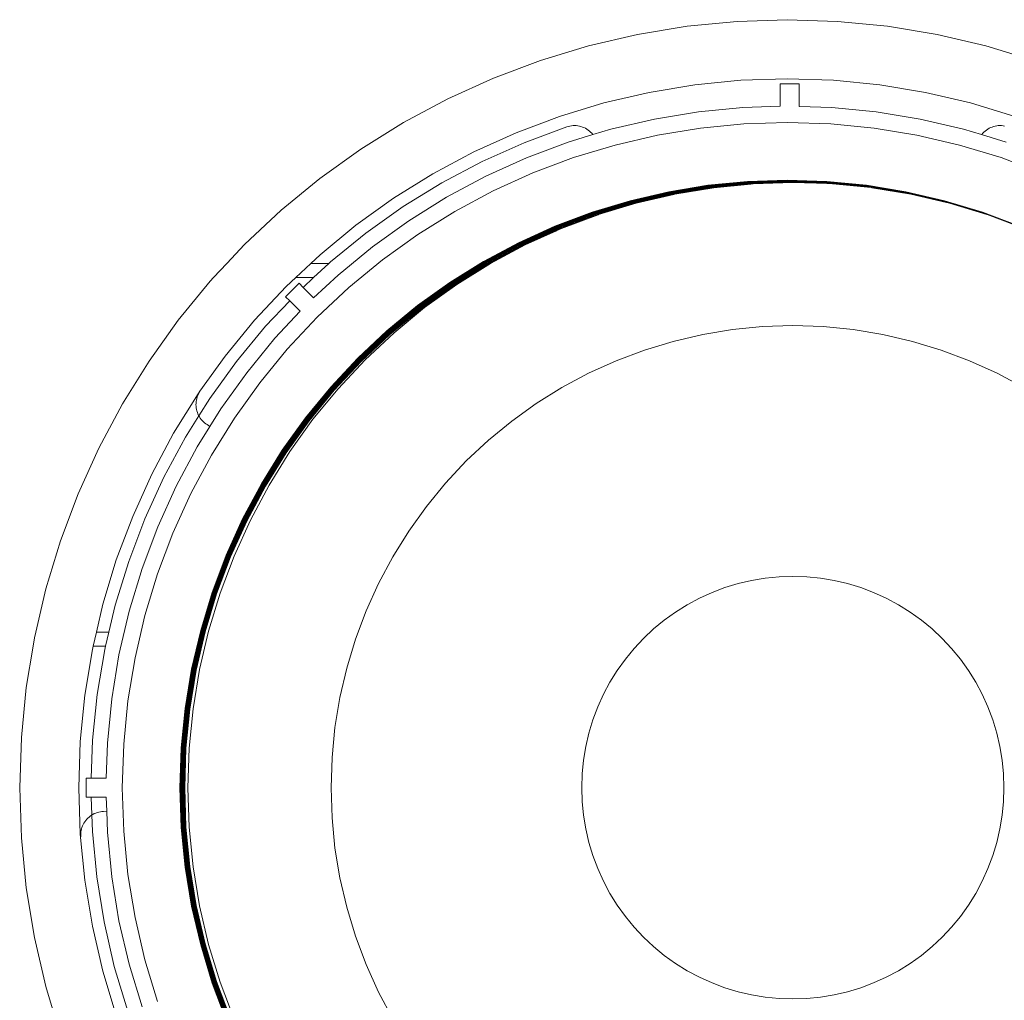
# Model space of a CAD drawing. Units: inches. Extents: x 8055 to 8279, y 4483 to 4780.
# Drawn here: x 8127 to 8169, y 4611 to 4653 of the extents above; entities that cross this region are included whole.
import ezdxf

# ---------------------------------------------------------------- set-up
doc = ezdxf.new("R2010")
doc.units = ezdxf.units.IN
doc.header["$MEASUREMENT"] = 0
doc.layers.add('MACROLUX ARC', color=4, linetype='Continuous', lineweight=9)

msp = doc.modelspace()

# ---------------------------------------------------------------- linework, layer by layer
at = {"layer": 'MACROLUX ARC'}
for p, q in [((8155.436, 4652.587), (8157.553, 4652.795)), ((8157.553, 4652.795), (8159.678, 4652.865)), ((8159.678, 4652.865), (8161.804, 4652.795)), ((8161.804, 4652.795), (8163.92, 4652.587)), ((8151.267, 4651.757), (8153.338, 4652.24)), ((8153.338, 4652.24), (8155.436, 4652.587)), ((8163.92, 4652.587), (8166.019, 4652.24)), ((8166.019, 4652.24), (8168.09, 4651.757)), ((8149.231, 4651.14), (8151.267, 4651.757)), ((8168.09, 4651.757), (8170.125, 4651.14)), ((8147.241, 4650.391), (8149.231, 4651.14)), ((8145.304, 4649.513), (8147.241, 4650.391)), ((8155.762, 4650.108), (8157.716, 4650.301)), ((8157.716, 4650.301), (8159.678, 4650.365)), ((8160.183, 4650.15), (8159.383, 4650.15)), ((8159.383, 4649.205), (8159.383, 4650.15)), ((8159.678, 4650.365), (8161.64, 4650.301)), ((8160.183, 4649.198), (8160.183, 4650.15)), ((8161.64, 4650.301), (8163.594, 4650.108)), ((8151.914, 4649.343), (8153.825, 4649.788)), ((8153.825, 4649.788), (8155.762, 4650.108)), ((8163.594, 4650.108), (8165.531, 4649.788)), ((8165.531, 4649.788), (8167.443, 4649.343)), ((8143.428, 4648.511), (8145.304, 4649.513)), ((8150.035, 4648.773), (8151.914, 4649.343)), ((8167.443, 4649.343), (8169.321, 4648.773)), ((8155.913, 4648.968), (8154.05, 4648.66)), ((8157.791, 4649.153), (8155.913, 4648.968)), ((8159.383, 4649.205), (8157.791, 4649.153)), ((8161.565, 4649.153), (8160.183, 4649.198)), ((8163.444, 4648.968), (8161.565, 4649.153)), ((8165.307, 4648.66), (8163.444, 4648.968)), ((8141.622, 4647.388), (8143.428, 4648.511)), ((8148.198, 4648.081), (8150.035, 4648.773)), ((8154.05, 4648.66), (8152.211, 4648.232)), ((8156.003, 4648.28), (8157.837, 4648.461)), ((8157.837, 4648.461), (8159.678, 4648.521)), ((8159.678, 4648.521), (8161.52, 4648.461)), ((8161.52, 4648.461), (8163.353, 4648.28)), ((8167.145, 4648.232), (8165.307, 4648.66)), ((8146.41, 4647.271), (8148.198, 4648.081)), ((8148.532, 4647.659), (8150.344, 4648.33)), ((8150.344, 4648.33), (8150.408, 4648.35)), ((8150.408, 4648.35), (8150.474, 4648.366)), ((8150.474, 4648.366), (8150.541, 4648.377)), ((8150.541, 4648.377), (8150.608, 4648.383)), ((8150.608, 4648.383), (8150.676, 4648.384)), ((8150.676, 4648.384), (8150.744, 4648.381)), ((8150.744, 4648.381), (8150.811, 4648.374)), ((8150.811, 4648.374), (8150.877, 4648.362)), ((8150.877, 4648.362), (8150.943, 4648.345)), ((8150.943, 4648.345), (8151.007, 4648.324)), ((8151.007, 4648.324), (8151.07, 4648.298)), ((8151.07, 4648.298), (8151.131, 4648.269)), ((8151.131, 4648.269), (8151.189, 4648.235)), ((8151.189, 4648.235), (8151.245, 4648.197)), ((8151.245, 4648.197), (8151.299, 4648.155)), ((8151.299, 4648.155), (8151.35, 4648.11)), ((8151.35, 4648.11), (8151.397, 4648.062)), ((8151.397, 4648.062), (8151.441, 4648.01)), ((8152.211, 4648.232), (8151.449, 4648)), ((8154.185, 4647.98), (8156.003, 4648.28)), ((8163.353, 4648.28), (8165.171, 4647.98)), ((8167.907, 4648.001), (8167.145, 4648.232)), ((8167.915, 4648.01), (8167.959, 4648.062)), ((8167.959, 4648.062), (8168.006, 4648.11)), ((8168.006, 4648.11), (8168.057, 4648.155)), ((8168.057, 4648.155), (8168.111, 4648.197)), ((8168.111, 4648.197), (8168.167, 4648.235)), ((8168.167, 4648.235), (8168.225, 4648.269)), ((8168.225, 4648.269), (8168.286, 4648.298)), ((8168.286, 4648.298), (8168.349, 4648.324)), ((8168.349, 4648.324), (8168.413, 4648.345)), ((8168.413, 4648.345), (8168.479, 4648.362)), ((8168.479, 4648.362), (8168.545, 4648.374)), ((8168.545, 4648.374), (8168.612, 4648.382)), ((8168.612, 4648.382), (8168.68, 4648.385)), ((8168.68, 4648.385), (8168.748, 4648.383)), ((8168.748, 4648.383), (8168.815, 4648.377)), ((8168.815, 4648.377), (8168.882, 4648.366)), ((8146.767, 4646.87), (8148.532, 4647.659)), ((8150.405, 4647.684), (8148.638, 4647.019)), ((8151.449, 4648), (8150.405, 4647.684)), ((8151.441, 4648.01), (8151.449, 4648)), ((8152.391, 4647.561), (8154.185, 4647.98)), ((8165.171, 4647.98), (8166.966, 4647.561)), ((8167.907, 4648.001), (8167.915, 4648.01)), ((8168.952, 4647.684), (8167.907, 4648.001)), ((8139.893, 4646.149), (8141.622, 4647.388)), ((8144.678, 4646.346), (8146.41, 4647.271)), ((8150.628, 4647.027), (8152.391, 4647.561)), ((8166.966, 4647.561), (8168.729, 4647.027)), ((8145.058, 4645.967), (8146.767, 4646.87)), ((8148.638, 4647.019), (8146.918, 4646.24)), ((8148.903, 4646.378), (8150.628, 4647.027)), ((8168.729, 4647.027), (8170.453, 4646.378)), ((8147.225, 4645.617), (8148.903, 4646.378)), ((8138.249, 4644.8), (8139.893, 4646.149)), ((8143.011, 4645.309), (8144.678, 4646.346)), ((8143.412, 4644.954), (8145.058, 4645.967)), ((8146.918, 4646.24), (8145.253, 4645.35)), ((8156.322, 4645.858), (8157.996, 4646.023)), ((8156.325, 4645.838), (8157.998, 4646.003)), ((8156.327, 4645.816), (8157.999, 4645.981)), ((8156.33, 4645.793), (8158.001, 4645.958)), ((8157.996, 4646.023), (8159.678, 4646.078)), ((8157.998, 4646.003), (8159.678, 4646.058)), ((8157.999, 4645.981), (8159.678, 4646.036)), ((8158.001, 4645.958), (8159.678, 4646.013)), ((8158.002, 4645.933), (8159.678, 4645.988)), ((8158.24, 4645.921), (8159.915, 4645.976)), ((8159.678, 4646.078), (8161.36, 4646.023)), ((8159.678, 4646.058), (8161.359, 4646.003)), ((8159.678, 4646.036), (8161.357, 4645.981)), ((8159.678, 4646.013), (8161.356, 4645.958)), ((8159.678, 4645.988), (8161.354, 4645.933)), ((8159.915, 4645.976), (8161.412, 4645.927)), ((8161.356, 4645.958), (8163.026, 4645.793)), ((8161.357, 4645.981), (8163.029, 4645.816)), ((8161.359, 4646.003), (8163.032, 4645.838)), ((8161.36, 4646.023), (8163.034, 4645.858)), ((8145.6, 4644.749), (8147.225, 4645.617)), ((8153.023, 4645.202), (8154.662, 4645.584)), ((8153.028, 4645.183), (8154.666, 4645.564)), ((8153.034, 4645.161), (8154.67, 4645.543)), ((8154.662, 4645.584), (8156.322, 4645.858)), ((8154.666, 4645.564), (8156.325, 4645.838)), ((8154.67, 4645.543), (8156.327, 4645.816)), ((8154.675, 4645.52), (8156.33, 4645.793)), ((8154.679, 4645.495), (8156.334, 4645.768)), ((8154.685, 4645.47), (8156.337, 4645.743)), ((8154.918, 4645.484), (8156.572, 4645.757)), ((8156.334, 4645.768), (8158.002, 4645.933)), ((8156.337, 4645.743), (8158.004, 4645.907)), ((8156.572, 4645.757), (8158.137, 4645.911)), ((8158.004, 4645.907), (8158.137, 4645.911)), ((8158.137, 4645.911), (8158.24, 4645.921)), ((8161.354, 4645.933), (8161.412, 4645.927)), ((8161.412, 4645.927), (8161.59, 4645.921)), ((8161.59, 4645.921), (8163.226, 4645.76)), ((8163.026, 4645.793), (8163.226, 4645.76)), ((8163.029, 4645.816), (8164.686, 4645.543)), ((8163.032, 4645.838), (8164.691, 4645.564)), ((8163.034, 4645.858), (8164.695, 4645.584)), ((8163.226, 4645.76), (8163.258, 4645.757)), ((8163.258, 4645.757), (8164.911, 4645.484)), ((8164.686, 4645.543), (8166.322, 4645.161)), ((8164.691, 4645.564), (8166.328, 4645.183)), ((8164.695, 4645.584), (8166.333, 4645.202)), ((8141.415, 4644.165), (8143.011, 4645.309)), ((8145.253, 4645.35), (8143.65, 4644.353)), ((8151.413, 4644.714), (8153.023, 4645.202)), ((8151.419, 4644.695), (8153.028, 4645.183)), ((8151.426, 4644.674), (8153.034, 4645.161)), ((8151.434, 4644.651), (8153.04, 4645.139)), ((8151.442, 4644.628), (8153.047, 4645.115)), ((8153.04, 4645.139), (8154.675, 4645.52)), ((8153.047, 4645.115), (8154.679, 4645.495)), ((8153.053, 4645.089), (8154.685, 4645.47)), ((8153.06, 4645.063), (8154.69, 4645.443)), ((8153.286, 4645.103), (8154.875, 4645.474)), ((8154.69, 4645.443), (8154.875, 4645.474)), ((8154.875, 4645.474), (8154.918, 4645.484)), ((8164.911, 4645.484), (8166.414, 4645.134)), ((8166.322, 4645.161), (8166.414, 4645.134)), ((8166.328, 4645.183), (8167.937, 4644.695)), ((8166.333, 4645.202), (8167.944, 4644.714)), ((8166.414, 4645.134), (8166.544, 4645.103)), ((8136.697, 4643.346), (8138.249, 4644.8)), ((8141.836, 4643.835), (8143.412, 4644.954)), ((8144.036, 4643.776), (8145.6, 4644.749)), ((8149.838, 4644.121), (8151.413, 4644.714)), ((8151.45, 4644.603), (8153.053, 4645.089)), ((8151.459, 4644.578), (8153.06, 4645.063)), ((8151.682, 4644.617), (8153.286, 4645.103)), ((8166.544, 4645.103), (8168.127, 4644.623)), ((8167.944, 4644.714), (8169.518, 4644.121)), ((8143.65, 4644.353), (8142.115, 4643.253)), ((8149.846, 4644.102), (8151.419, 4644.695)), ((8149.854, 4644.082), (8151.426, 4644.674)), ((8149.863, 4644.06), (8151.434, 4644.651)), ((8149.873, 4644.037), (8151.442, 4644.628)), ((8149.883, 4644.013), (8151.45, 4644.603)), ((8149.893, 4643.988), (8151.459, 4644.578)), ((8149.904, 4643.963), (8151.468, 4644.551)), ((8150.114, 4644.027), (8151.675, 4644.614)), ((8151.468, 4644.551), (8151.675, 4644.614)), ((8151.675, 4644.614), (8151.682, 4644.617)), ((8167.937, 4644.695), (8168.127, 4644.623)), ((8168.127, 4644.623), (8168.147, 4644.617)), ((8168.147, 4644.617), (8169.716, 4644.027)), ((8139.898, 4642.92), (8141.415, 4644.165)), ((8148.305, 4643.427), (8149.838, 4644.121)), ((8148.314, 4643.408), (8149.846, 4644.102)), ((8148.324, 4643.389), (8149.854, 4644.082)), ((8148.334, 4643.368), (8149.863, 4644.06)), ((8148.345, 4643.345), (8149.873, 4644.037)), ((8148.357, 4643.322), (8149.883, 4644.013)), ((8148.369, 4643.298), (8149.893, 4643.988)), ((8148.381, 4643.273), (8149.904, 4643.963)), ((8148.587, 4643.335), (8149.914, 4643.937)), ((8149.914, 4643.937), (8149.918, 4643.938)), ((8149.918, 4643.938), (8150.114, 4644.027)), ((8140.337, 4642.616), (8141.836, 4643.835)), ((8142.538, 4642.702), (8144.036, 4643.776)), ((8135.953, 4642.552), (8136.697, 4643.346)), ((8142.115, 4643.253), (8140.656, 4642.055)), ((8146.821, 4642.633), (8148.305, 4643.427)), ((8146.832, 4642.616), (8148.314, 4643.408)), ((8146.843, 4642.597), (8148.324, 4643.389)), ((8146.854, 4642.576), (8148.334, 4643.368)), ((8146.867, 4642.555), (8148.345, 4643.345)), ((8146.88, 4642.532), (8148.357, 4643.322)), ((8146.893, 4642.509), (8148.369, 4643.298)), ((8146.907, 4642.485), (8148.381, 4643.273)), ((8146.921, 4642.46), (8148.394, 4643.247)), ((8147.109, 4642.545), (8148.587, 4643.335)), ((8148.394, 4643.247), (8148.587, 4643.335)), ((8139.504, 4642.552), (8139.898, 4642.92)), ((8140.267, 4642.552), (8140.337, 4642.616)), ((8141.114, 4641.534), (8142.538, 4642.702)), ((8145.393, 4641.745), (8146.821, 4642.633)), ((8145.404, 4641.728), (8146.832, 4642.616)), ((8135.391, 4641.952), (8135.953, 4642.552)), ((8138.864, 4641.952), (8139.504, 4642.552)), ((8139.504, 4642.552), (8140.267, 4642.552)), ((8139.621, 4641.952), (8140.267, 4642.552)), ((8145.416, 4641.71), (8146.843, 4642.597)), ((8145.429, 4641.69), (8146.854, 4642.576)), ((8145.443, 4641.669), (8146.867, 4642.555)), ((8145.457, 4641.648), (8146.88, 4642.532)), ((8145.472, 4641.625), (8146.893, 4642.509)), ((8145.488, 4641.602), (8146.907, 4642.485)), ((8145.503, 4641.579), (8146.921, 4642.46)), ((8145.686, 4641.66), (8147.109, 4642.545)), ((8133.894, 4640.15), (8135.243, 4641.794)), ((8135.243, 4641.794), (8135.391, 4641.952)), ((8138.465, 4641.578), (8138.864, 4641.952)), ((8138.864, 4641.952), (8139.621, 4641.952)), ((8139.176, 4641.538), (8139.621, 4641.952)), ((8140.656, 4642.055), (8139.624, 4641.089)), ((8137.123, 4640.145), (8138.465, 4641.578)), ((8139.005, 4641.709), (8138.439, 4641.143)), ((8139.176, 4641.538), (8139.005, 4641.709)), ((8139.624, 4641.089), (8139.176, 4641.538)), ((8139.769, 4640.274), (8141.114, 4641.534)), ((8144.025, 4640.765), (8145.393, 4641.745)), ((8144.037, 4640.749), (8145.404, 4641.728)), ((8144.051, 4640.731), (8145.416, 4641.71)), ((8144.065, 4640.713), (8145.429, 4641.69)), ((8144.08, 4640.693), (8145.443, 4641.669)), ((8144.096, 4640.672), (8145.457, 4641.648)), ((8144.112, 4640.651), (8145.472, 4641.625)), ((8144.129, 4640.629), (8145.488, 4641.602)), ((8144.146, 4640.606), (8145.503, 4641.579)), ((8144.324, 4640.684), (8145.686, 4641.66)), ((8137.593, 4639.896), (8138.61, 4640.972)), ((8138.61, 4640.972), (8138.439, 4641.143)), ((8139.055, 4640.527), (8138.61, 4640.972)), ((8142.724, 4639.697), (8144.025, 4640.765)), ((8142.737, 4639.682), (8144.037, 4640.749)), ((8142.752, 4639.666), (8144.051, 4640.731)), ((8142.767, 4639.648), (8144.065, 4640.713)), ((8142.784, 4639.629), (8144.08, 4640.693)), ((8142.801, 4639.609), (8144.096, 4640.672)), ((8142.819, 4639.589), (8144.112, 4640.651)), ((8142.837, 4639.568), (8144.129, 4640.629)), ((8142.856, 4639.547), (8144.146, 4640.606)), ((8143.028, 4639.62), (8144.324, 4640.684)), ((8132.655, 4638.421), (8133.894, 4640.15)), ((8135.878, 4638.628), (8137.123, 4640.145)), ((8139.055, 4640.527), (8137.988, 4639.387)), ((8138.509, 4638.929), (8139.769, 4640.274)), ((8136.361, 4638.407), (8137.593, 4639.896)), ((8141.496, 4638.547), (8142.724, 4639.697)), ((8157.363, 4639.751), (8156.1, 4639.543)), ((8158.636, 4639.877), (8157.363, 4639.751)), ((8159.915, 4639.919), (8158.636, 4639.877)), ((8161.194, 4639.877), (8159.915, 4639.919)), ((8162.467, 4639.751), (8161.194, 4639.877)), ((8163.73, 4639.543), (8162.467, 4639.751)), ((8137.988, 4639.387), (8136.79, 4637.928)), ((8141.51, 4638.533), (8142.737, 4639.682)), ((8141.526, 4638.517), (8142.752, 4639.666)), ((8141.542, 4638.501), (8142.767, 4639.648)), ((8141.56, 4638.483), (8142.784, 4639.629)), ((8141.579, 4638.464), (8142.801, 4639.609)), ((8141.598, 4638.445), (8142.819, 4639.589)), ((8141.617, 4638.426), (8142.837, 4639.568)), ((8141.637, 4638.406), (8142.856, 4639.547)), ((8141.805, 4638.475), (8143.028, 4639.62)), ((8156.1, 4639.543), (8154.854, 4639.252)), ((8164.976, 4639.252), (8163.73, 4639.543)), ((8137.341, 4637.505), (8138.509, 4638.929)), ((8153.629, 4638.881), (8152.432, 4638.43)), ((8154.854, 4639.252), (8153.629, 4638.881)), ((8166.2, 4638.881), (8164.976, 4639.252)), ((8167.398, 4638.43), (8166.2, 4638.881)), ((8134.811, 4637.139), (8135.878, 4638.628)), ((8140.346, 4637.319), (8141.496, 4638.547)), ((8140.361, 4637.306), (8141.51, 4638.533)), ((8140.377, 4637.291), (8141.526, 4638.517)), ((8140.395, 4637.276), (8141.542, 4638.501)), ((8140.414, 4637.259), (8141.56, 4638.483)), ((8140.434, 4637.242), (8141.579, 4638.464)), ((8140.454, 4637.224), (8141.598, 4638.445)), ((8140.659, 4637.251), (8141.805, 4638.475)), ((8131.532, 4636.615), (8132.655, 4638.421)), ((8135.229, 4636.84), (8136.361, 4638.407)), ((8140.475, 4637.206), (8141.617, 4638.426)), ((8140.496, 4637.187), (8141.637, 4638.406)), ((8152.432, 4638.43), (8151.266, 4637.902)), ((8168.563, 4637.902), (8167.398, 4638.43)), ((8136.79, 4637.928), (8135.69, 4636.393)), ((8151.266, 4637.902), (8150.138, 4637.299)), ((8169.692, 4637.299), (8168.563, 4637.902)), ((8136.267, 4636.007), (8137.341, 4637.505)), ((8139.278, 4636.018), (8140.346, 4637.319)), ((8139.294, 4636.006), (8140.361, 4637.306)), ((8139.312, 4635.992), (8140.377, 4637.291)), ((8139.33, 4635.978), (8140.395, 4637.276)), ((8139.35, 4635.963), (8140.414, 4637.259)), ((8139.371, 4635.947), (8140.434, 4637.242)), ((8139.392, 4635.931), (8140.454, 4637.224)), ((8139.414, 4635.914), (8140.475, 4637.206)), ((8139.596, 4635.956), (8140.659, 4637.251)), ((8150.138, 4637.299), (8149.051, 4636.623)), ((8133.697, 4635.365), (8134.734, 4637.032)), ((8134.675, 4636.835), (8134.66, 4636.77)), ((8134.695, 4636.899), (8134.675, 4636.835)), ((8134.718, 4636.962), (8134.695, 4636.899)), ((8134.746, 4637.023), (8134.718, 4636.962)), ((8134.734, 4637.032), (8134.811, 4637.139)), ((8134.777, 4637.082), (8134.746, 4637.023)), ((8134.765, 4636.101), (8135.229, 4636.84)), ((8134.811, 4637.139), (8134.777, 4637.082)), ((8139.437, 4635.897), (8140.496, 4637.187)), ((8130.53, 4634.739), (8131.532, 4636.615)), ((8134.642, 4636.571), (8134.644, 4636.637)), ((8134.642, 4636.571), (8134.645, 4636.504)), ((8134.65, 4636.704), (8134.644, 4636.637)), ((8134.645, 4636.504), (8134.652, 4636.437)), ((8134.66, 4636.77), (8134.65, 4636.704)), ((8134.652, 4636.437), (8134.664, 4636.371)), ((8134.664, 4636.371), (8134.68, 4636.307)), ((8135.69, 4636.393), (8135.232, 4635.657)), ((8149.051, 4636.623), (8148.011, 4635.878)), ((8134.202, 4635.203), (8134.765, 4636.101)), ((8134.68, 4636.307), (8134.701, 4636.243)), ((8134.725, 4636.181), (8134.701, 4636.243)), ((8134.725, 4636.181), (8134.754, 4636.12)), ((8134.754, 4636.12), (8134.765, 4636.101)), ((8134.765, 4636.101), (8134.787, 4636.062)), ((8134.787, 4636.062), (8134.823, 4636.006)), ((8134.823, 4636.006), (8134.863, 4635.952)), ((8134.863, 4635.952), (8134.907, 4635.902)), ((8135.294, 4634.443), (8136.267, 4636.007)), ((8138.298, 4634.65), (8139.278, 4636.018)), ((8138.315, 4634.639), (8139.294, 4636.006)), ((8138.333, 4634.627), (8139.312, 4635.992)), ((8138.353, 4634.614), (8139.33, 4635.978)), ((8138.374, 4634.6), (8139.35, 4635.963)), ((8138.395, 4634.586), (8139.371, 4635.947)), ((8138.62, 4634.594), (8139.596, 4635.956)), ((8135.232, 4635.657), (8134.693, 4634.79)), ((8134.954, 4635.854), (8134.907, 4635.902)), ((8134.954, 4635.854), (8135.004, 4635.81)), ((8135.004, 4635.81), (8135.057, 4635.769)), ((8135.112, 4635.732), (8135.057, 4635.769)), ((8135.232, 4635.657), (8135.112, 4635.732)), ((8138.418, 4634.571), (8139.392, 4635.931)), ((8138.441, 4634.555), (8139.414, 4635.914)), ((8138.464, 4634.54), (8139.437, 4635.897)), ((8148.011, 4635.878), (8147.022, 4635.066)), ((8132.772, 4633.633), (8133.697, 4635.365)), ((8133.284, 4633.502), (8134.202, 4635.203)), ((8129.652, 4632.802), (8130.53, 4634.739)), ((8134.693, 4634.79), (8133.803, 4633.125)), ((8147.022, 4635.066), (8146.088, 4634.192)), ((8134.426, 4632.818), (8135.294, 4634.443)), ((8137.41, 4633.222), (8138.298, 4634.65)), ((8137.427, 4633.211), (8138.315, 4634.639)), ((8137.446, 4633.2), (8138.333, 4634.627)), ((8137.467, 4633.189), (8138.353, 4634.614)), ((8137.488, 4633.176), (8138.374, 4634.6)), ((8137.511, 4633.163), (8138.395, 4634.586)), ((8137.534, 4633.15), (8138.418, 4634.571)), ((8137.558, 4633.136), (8138.441, 4634.555)), ((8137.583, 4633.122), (8138.464, 4634.54)), ((8137.735, 4633.17), (8138.62, 4634.594)), ((8146.088, 4634.192), (8145.213, 4633.258)), ((8131.962, 4631.845), (8132.772, 4633.633)), ((8132.48, 4631.744), (8133.284, 4633.502)), ((8133.803, 4633.125), (8133.024, 4631.405)), ((8136.616, 4631.738), (8137.41, 4633.222)), ((8136.635, 4631.729), (8137.427, 4633.211)), ((8136.654, 4631.719), (8137.446, 4633.2)), ((8136.675, 4631.709), (8137.467, 4633.189)), ((8136.698, 4631.697), (8137.488, 4633.176)), ((8136.721, 4631.686), (8137.511, 4633.163)), ((8136.745, 4631.674), (8137.534, 4633.15)), ((8136.77, 4631.662), (8137.558, 4633.136)), ((8136.796, 4631.649), (8137.583, 4633.122)), ((8136.945, 4631.692), (8137.735, 4633.17)), ((8145.213, 4633.258), (8144.402, 4632.268)), ((8128.903, 4630.812), (8129.652, 4632.802)), ((8133.665, 4631.14), (8134.426, 4632.818)), ((8144.402, 4632.268), (8143.656, 4631.228)), ((8131.27, 4630.008), (8131.962, 4631.845)), ((8131.793, 4629.937), (8132.48, 4631.744)), ((8133.024, 4631.405), (8132.359, 4629.638)), ((8135.922, 4630.205), (8136.616, 4631.738)), ((8135.941, 4630.197), (8136.635, 4631.729)), ((8135.961, 4630.189), (8136.654, 4631.719)), ((8135.983, 4630.18), (8136.675, 4631.709)), ((8136.006, 4630.17), (8136.698, 4631.697)), ((8136.03, 4630.16), (8136.721, 4631.686)), ((8136.055, 4630.15), (8136.745, 4631.674)), ((8136.08, 4630.139), (8136.77, 4631.662)), ((8136.106, 4630.129), (8136.796, 4631.649)), ((8136.253, 4630.166), (8136.945, 4631.692)), ((8133.016, 4629.415), (8133.665, 4631.14)), ((8143.656, 4631.228), (8142.981, 4630.142)), ((8128.286, 4628.776), (8128.903, 4630.812)), ((8135.329, 4628.63), (8135.922, 4630.205)), ((8135.348, 4628.624), (8135.941, 4630.197)), ((8135.369, 4628.617), (8135.961, 4630.189)), ((8135.392, 4628.609), (8135.983, 4630.18)), ((8135.415, 4628.601), (8136.006, 4630.17)), ((8135.44, 4628.593), (8136.03, 4630.16)), ((8135.465, 4628.584), (8136.055, 4630.15)), ((8135.492, 4628.575), (8136.08, 4630.139)), ((8135.518, 4628.566), (8136.106, 4630.129)), ((8135.663, 4628.597), (8136.253, 4630.166)), ((8142.981, 4630.142), (8142.377, 4629.013)), ((8130.7, 4628.129), (8131.27, 4630.008)), ((8131.226, 4628.09), (8131.793, 4629.937)), ((8132.359, 4629.638), (8131.811, 4627.832)), ((8132.482, 4627.652), (8133.016, 4629.415)), ((8159.33, 4629.286), (8158.748, 4629.228)), ((8159.915, 4629.305), (8159.33, 4629.286)), ((8160.5, 4629.286), (8159.915, 4629.305)), ((8161.082, 4629.228), (8160.5, 4629.286)), ((8142.377, 4629.013), (8141.849, 4627.848)), ((8157.601, 4629), (8157.041, 4628.831)), ((8158.171, 4629.133), (8157.601, 4629)), ((8158.748, 4629.228), (8158.171, 4629.133)), ((8161.659, 4629.133), (8161.082, 4629.228)), ((8162.229, 4629), (8161.659, 4629.133)), ((8162.789, 4628.831), (8162.229, 4629)), ((8127.86, 4626.952), (8128.286, 4628.776)), ((8134.841, 4627.02), (8135.329, 4628.63)), ((8134.86, 4627.015), (8135.348, 4628.624)), ((8134.882, 4627.009), (8135.369, 4628.617)), ((8134.904, 4627.003), (8135.392, 4628.609)), ((8134.928, 4626.996), (8135.415, 4628.601)), ((8134.954, 4626.99), (8135.44, 4628.593)), ((8134.98, 4626.983), (8135.465, 4628.584)), ((8135.006, 4626.976), (8135.492, 4628.575)), ((8135.034, 4626.968), (8135.518, 4628.566)), ((8135.176, 4626.993), (8135.663, 4628.597)), ((8156.494, 4628.624), (8155.961, 4628.383)), ((8157.041, 4628.831), (8156.494, 4628.624)), ((8163.336, 4628.624), (8162.789, 4628.831)), ((8163.869, 4628.383), (8163.336, 4628.624)), ((8130.426, 4626.952), (8130.7, 4628.129)), ((8130.957, 4626.952), (8131.226, 4628.09)), ((8155.445, 4628.107), (8154.948, 4627.798)), ((8155.961, 4628.383), (8155.445, 4628.107)), ((8164.385, 4628.107), (8163.869, 4628.383)), ((8164.882, 4627.798), (8164.385, 4628.107)), ((8131.811, 4627.832), (8131.383, 4625.993)), ((8132.063, 4625.858), (8132.482, 4627.652)), ((8141.849, 4627.848), (8141.399, 4626.65)), ((8154.948, 4627.798), (8154.472, 4627.458)), ((8165.357, 4627.458), (8164.882, 4627.798)), ((8154.472, 4627.458), (8154.02, 4627.086)), ((8165.81, 4627.086), (8165.357, 4627.458)), ((8127.803, 4626.705), (8127.86, 4626.952)), ((8130.286, 4626.352), (8130.426, 4626.952)), ((8130.957, 4626.952), (8130.426, 4626.952)), ((8130.815, 4626.352), (8130.957, 4626.952)), ((8134.459, 4625.381), (8134.841, 4627.02)), ((8134.479, 4625.377), (8134.86, 4627.015)), ((8134.5, 4625.373), (8134.882, 4627.009)), ((8134.523, 4625.368), (8134.904, 4627.003)), ((8134.548, 4625.364), (8134.928, 4626.996)), ((8134.573, 4625.358), (8134.954, 4626.99)), ((8134.6, 4625.353), (8134.98, 4626.983)), ((8134.627, 4625.348), (8135.006, 4626.976)), ((8134.655, 4625.342), (8135.034, 4626.968)), ((8134.796, 4625.361), (8135.176, 4626.993)), ((8154.02, 4627.086), (8153.593, 4626.686)), ((8166.236, 4626.686), (8165.81, 4627.086)), ((8127.744, 4626.352), (8127.803, 4626.705)), ((8141.399, 4626.65), (8141.027, 4625.426)), ((8153.593, 4626.686), (8153.193, 4626.259)), ((8166.636, 4626.259), (8166.236, 4626.686)), ((8127.456, 4624.607), (8127.744, 4626.352)), ((8129.935, 4624.281), (8130.255, 4626.218)), ((8130.255, 4626.218), (8130.286, 4626.352)), ((8130.286, 4626.352), (8130.815, 4626.352)), ((8130.46, 4624.303), (8130.781, 4626.209)), ((8130.781, 4626.209), (8130.815, 4626.352)), ((8131.383, 4625.993), (8131.075, 4624.13)), ((8153.193, 4626.259), (8152.822, 4625.807)), ((8167.008, 4625.807), (8166.636, 4626.259)), ((8131.763, 4624.04), (8132.063, 4625.858)), ((8152.822, 4625.807), (8152.481, 4625.332)), ((8167.348, 4625.332), (8167.008, 4625.807)), ((8134.185, 4623.721), (8134.459, 4625.381)), ((8134.205, 4623.718), (8134.479, 4625.377)), ((8134.227, 4623.716), (8134.5, 4625.373)), ((8134.25, 4623.713), (8134.523, 4625.368)), ((8134.275, 4623.709), (8134.548, 4625.364)), ((8134.3, 4623.706), (8134.573, 4625.358)), ((8134.327, 4623.702), (8134.6, 4625.353)), ((8134.355, 4623.699), (8134.627, 4625.348)), ((8134.383, 4623.695), (8134.655, 4625.342)), ((8134.523, 4623.708), (8134.796, 4625.361)), ((8141.027, 4625.426), (8140.737, 4624.18)), ((8152.481, 4625.332), (8152.172, 4624.835)), ((8167.657, 4624.835), (8167.348, 4625.332)), ((8152.172, 4624.835), (8151.897, 4624.319)), ((8167.933, 4624.319), (8167.657, 4624.835)), ((8127.248, 4622.49), (8127.456, 4624.607)), ((8129.742, 4622.327), (8129.935, 4624.281)), ((8130.265, 4622.38), (8130.46, 4624.303)), ((8151.897, 4624.319), (8151.655, 4623.786)), ((8168.174, 4623.786), (8167.933, 4624.319)), ((8131.075, 4624.13), (8130.89, 4622.252)), ((8131.582, 4622.206), (8131.763, 4624.04)), ((8140.737, 4624.18), (8140.528, 4622.917)), ((8134.02, 4622.047), (8134.185, 4623.721)), ((8134.04, 4622.045), (8134.205, 4623.718)), ((8134.062, 4622.044), (8134.227, 4623.716)), ((8134.085, 4622.042), (8134.25, 4623.713)), ((8134.11, 4622.041), (8134.275, 4623.709)), ((8134.136, 4622.039), (8134.3, 4623.706)), ((8134.163, 4622.037), (8134.327, 4623.702)), ((8134.191, 4622.035), (8134.355, 4623.699)), ((8134.219, 4622.033), (8134.383, 4623.695)), ((8134.358, 4622.04), (8134.523, 4623.708)), ((8151.655, 4623.786), (8151.449, 4623.239)), ((8168.381, 4623.239), (8168.174, 4623.786)), ((8151.449, 4623.239), (8151.279, 4622.679)), ((8168.55, 4622.679), (8168.381, 4623.239)), ((8140.528, 4622.917), (8140.403, 4621.644)), ((8151.279, 4622.679), (8151.146, 4622.109)), ((8168.683, 4622.109), (8168.55, 4622.679)), ((8127.178, 4620.365), (8127.248, 4622.49)), ((8129.678, 4620.365), (8129.742, 4622.327)), ((8130.207, 4620.765), (8130.265, 4622.38)), ((8130.89, 4622.252), (8130.841, 4620.765)), ((8131.522, 4620.365), (8131.582, 4622.206)), ((8133.965, 4620.365), (8134.02, 4622.047)), ((8133.985, 4620.365), (8134.04, 4622.045)), ((8134.007, 4620.365), (8134.062, 4622.044)), ((8134.03, 4620.365), (8134.085, 4622.042)), ((8134.055, 4620.365), (8134.11, 4622.041)), ((8134.081, 4620.365), (8134.136, 4622.039)), ((8134.108, 4620.365), (8134.163, 4622.037)), ((8134.136, 4620.365), (8134.191, 4622.035)), ((8134.164, 4620.365), (8134.219, 4622.033)), ((8134.304, 4620.365), (8134.358, 4622.04)), ((8151.146, 4622.109), (8151.051, 4621.532)), ((8168.779, 4621.532), (8168.683, 4622.109)), ((8140.403, 4621.644), (8140.361, 4620.365)), ((8151.051, 4621.532), (8150.994, 4620.95)), ((8168.836, 4620.95), (8168.779, 4621.532)), ((8150.994, 4620.95), (8150.975, 4620.365)), ((8168.855, 4620.365), (8168.836, 4620.95)), ((8129.998, 4620.765), (8129.998, 4619.965)), ((8130.207, 4620.765), (8129.998, 4620.765)), ((8130.841, 4620.765), (8130.207, 4620.765)), ((8127.248, 4618.239), (8127.178, 4620.365)), ((8129.742, 4618.403), (8129.678, 4620.365)), ((8131.582, 4618.523), (8131.522, 4620.365)), ((8134.02, 4618.683), (8133.965, 4620.365)), ((8134.04, 4618.684), (8133.985, 4620.365)), ((8134.062, 4618.686), (8134.007, 4620.365)), ((8134.085, 4618.687), (8134.03, 4620.365)), ((8134.11, 4618.689), (8134.055, 4620.365)), ((8134.136, 4618.691), (8134.081, 4620.365)), ((8134.163, 4618.692), (8134.108, 4620.365)), ((8134.191, 4618.694), (8134.136, 4620.365)), ((8134.219, 4618.696), (8134.164, 4620.365)), ((8134.358, 4618.69), (8134.304, 4620.365)), ((8140.361, 4620.365), (8140.403, 4619.086)), ((8150.975, 4620.365), (8150.994, 4619.78)), ((8168.836, 4619.78), (8168.855, 4620.365)), ((8130.21, 4619.965), (8129.998, 4619.965)), ((8130.841, 4619.965), (8130.21, 4619.965)), ((8130.233, 4619.211), (8130.21, 4619.965)), ((8130.841, 4619.965), (8130.861, 4619.366)), ((8150.994, 4619.78), (8151.051, 4619.198)), ((8168.779, 4619.198), (8168.836, 4619.78)), ((8130.279, 4619.238), (8130.338, 4619.268)), ((8130.338, 4619.268), (8130.4, 4619.295)), ((8130.4, 4619.295), (8130.463, 4619.317)), ((8130.463, 4619.317), (8130.527, 4619.335)), ((8130.527, 4619.335), (8130.593, 4619.348)), ((8130.593, 4619.348), (8130.659, 4619.357)), ((8130.659, 4619.357), (8130.726, 4619.362)), ((8130.726, 4619.362), (8130.861, 4619.366)), ((8130.861, 4619.366), (8130.89, 4618.478)), ((8129.867, 4618.811), (8129.899, 4618.87)), ((8129.899, 4618.87), (8129.935, 4618.926)), ((8129.935, 4618.926), (8129.975, 4618.98)), ((8129.975, 4618.98), (8130.018, 4619.031)), ((8130.018, 4619.031), (8130.064, 4619.08)), ((8130.064, 4619.08), (8130.114, 4619.125)), ((8130.114, 4619.125), (8130.166, 4619.166)), ((8130.166, 4619.166), (8130.221, 4619.204)), ((8130.221, 4619.204), (8130.233, 4619.211)), ((8130.233, 4619.211), (8130.279, 4619.238)), ((8130.254, 4618.517), (8130.233, 4619.211)), ((8140.403, 4619.086), (8140.528, 4617.813)), ((8151.051, 4619.198), (8151.146, 4618.621)), ((8168.683, 4618.621), (8168.779, 4619.198)), ((8129.763, 4618.426), (8129.769, 4618.493)), ((8129.769, 4618.493), (8129.78, 4618.559)), ((8129.78, 4618.559), (8129.796, 4618.624)), ((8129.796, 4618.624), (8129.815, 4618.688)), ((8129.815, 4618.688), (8129.839, 4618.75)), ((8129.839, 4618.75), (8129.867, 4618.811)), ((8130.438, 4616.593), (8130.254, 4618.517)), ((8130.89, 4618.478), (8131.075, 4616.599)), ((8131.763, 4616.69), (8131.582, 4618.523)), ((8134.185, 4617.009), (8134.02, 4618.683)), ((8134.205, 4617.011), (8134.04, 4618.684)), ((8134.227, 4617.014), (8134.062, 4618.686)), ((8134.25, 4617.017), (8134.085, 4618.687)), ((8134.275, 4617.02), (8134.11, 4618.689)), ((8134.3, 4617.024), (8134.136, 4618.691)), ((8134.327, 4617.027), (8134.163, 4618.692)), ((8134.355, 4617.031), (8134.191, 4618.694)), ((8134.383, 4617.035), (8134.219, 4618.696)), ((8134.523, 4617.022), (8134.358, 4618.69)), ((8151.146, 4618.621), (8151.279, 4618.051)), ((8168.55, 4618.051), (8168.683, 4618.621)), ((8127.456, 4616.123), (8127.248, 4618.239)), ((8129.935, 4616.449), (8129.742, 4618.403)), ((8129.761, 4618.36), (8129.763, 4618.426)), ((8129.763, 4618.293), (8129.761, 4618.36)), ((8151.279, 4618.051), (8151.449, 4617.491)), ((8168.381, 4617.491), (8168.55, 4618.051)), ((8140.528, 4617.813), (8140.737, 4616.55)), ((8151.449, 4617.491), (8151.655, 4616.944)), ((8168.174, 4616.944), (8168.381, 4617.491)), ((8134.459, 4615.348), (8134.185, 4617.009)), ((8134.479, 4615.352), (8134.205, 4617.011)), ((8134.5, 4615.357), (8134.227, 4617.014)), ((8134.523, 4615.361), (8134.25, 4617.017)), ((8134.548, 4615.366), (8134.275, 4617.02)), ((8134.573, 4615.371), (8134.3, 4617.024)), ((8134.6, 4615.376), (8134.327, 4617.027)), ((8134.627, 4615.382), (8134.355, 4617.031)), ((8134.655, 4615.387), (8134.383, 4617.035)), ((8134.796, 4615.368), (8134.523, 4617.022)), ((8151.655, 4616.944), (8151.897, 4616.411)), ((8167.933, 4616.411), (8168.174, 4616.944)), ((8130.255, 4614.512), (8129.935, 4616.449)), ((8130.748, 4614.685), (8130.438, 4616.593)), ((8131.075, 4616.599), (8131.383, 4614.736)), ((8132.063, 4614.872), (8131.763, 4616.69)), ((8140.737, 4616.55), (8141.027, 4615.304)), ((8151.897, 4616.411), (8152.172, 4615.895)), ((8167.657, 4615.895), (8167.933, 4616.411)), ((8127.803, 4614.024), (8127.456, 4616.123)), ((8152.172, 4615.895), (8152.481, 4615.398)), ((8167.348, 4615.398), (8167.657, 4615.895)), ((8134.841, 4613.71), (8134.459, 4615.348)), ((8134.86, 4613.715), (8134.479, 4615.352)), ((8134.882, 4613.721), (8134.5, 4615.357)), ((8134.904, 4613.727), (8134.523, 4615.361)), ((8134.928, 4613.733), (8134.548, 4615.366)), ((8134.954, 4613.74), (8134.573, 4615.371)), ((8134.98, 4613.747), (8134.6, 4615.376)), ((8135.006, 4613.754), (8134.627, 4615.382)), ((8135.034, 4613.761), (8134.655, 4615.387)), ((8135.176, 4613.736), (8134.796, 4615.368)), ((8141.027, 4615.304), (8141.399, 4614.079)), ((8152.481, 4615.398), (8152.822, 4614.922)), ((8167.008, 4614.922), (8167.348, 4615.398)), ((8131.182, 4612.802), (8130.748, 4614.685)), ((8131.383, 4614.736), (8131.811, 4612.898)), ((8132.482, 4613.077), (8132.063, 4614.872)), ((8152.822, 4614.922), (8153.193, 4614.47)), ((8166.636, 4614.47), (8167.008, 4614.922)), ((8130.7, 4612.6), (8130.255, 4614.512)), ((8153.193, 4614.47), (8153.593, 4614.043)), ((8166.236, 4614.043), (8166.636, 4614.47)), ((8128.286, 4611.953), (8127.803, 4614.024)), ((8141.399, 4614.079), (8141.849, 4612.882)), ((8153.593, 4614.043), (8154.02, 4613.643)), ((8165.81, 4613.643), (8166.236, 4614.043)), ((8135.329, 4612.099), (8134.841, 4613.71)), ((8135.348, 4612.106), (8134.86, 4613.715)), ((8135.369, 4612.113), (8134.882, 4613.721)), ((8135.392, 4612.121), (8134.904, 4613.727)), ((8135.415, 4612.129), (8134.928, 4613.733)), ((8135.44, 4612.137), (8134.954, 4613.74)), ((8135.465, 4612.146), (8134.98, 4613.747)), ((8135.492, 4612.155), (8135.006, 4613.754)), ((8135.518, 4612.164), (8135.034, 4613.761)), ((8135.663, 4612.132), (8135.176, 4613.736)), ((8154.02, 4613.643), (8154.472, 4613.272)), ((8165.357, 4613.272), (8165.81, 4613.643)), ((8133.016, 4611.314), (8132.482, 4613.077)), ((8154.472, 4613.272), (8154.948, 4612.931)), ((8164.882, 4612.931), (8165.357, 4613.272)), ((8131.27, 4610.722), (8130.7, 4612.6)), ((8131.739, 4610.951), (8131.182, 4612.802)), ((8131.811, 4612.898), (8132.359, 4611.091)), ((8141.849, 4612.882), (8142.377, 4611.716)), ((8154.948, 4612.931), (8155.445, 4612.622)), ((8155.445, 4612.622), (8155.961, 4612.347)), ((8163.869, 4612.347), (8164.385, 4612.622)), ((8164.385, 4612.622), (8164.882, 4612.931)), ((8155.961, 4612.347), (8156.494, 4612.105)), ((8163.336, 4612.105), (8163.869, 4612.347)), ((8128.903, 4609.918), (8128.286, 4611.953)), ((8135.922, 4610.525), (8135.329, 4612.099)), ((8135.941, 4610.532), (8135.348, 4612.106)), ((8135.961, 4610.541), (8135.369, 4612.113)), ((8135.983, 4610.55), (8135.392, 4612.121)), ((8136.006, 4610.559), (8135.415, 4612.129)), ((8136.03, 4610.569), (8135.44, 4612.137)), ((8136.055, 4610.58), (8135.465, 4612.146)), ((8136.08, 4610.59), (8135.492, 4612.155)), ((8136.106, 4610.601), (8135.518, 4612.164)), ((8136.253, 4610.564), (8135.663, 4612.132)), ((8156.494, 4612.105), (8157.041, 4611.899)), ((8157.041, 4611.899), (8157.601, 4611.729)), ((8162.229, 4611.729), (8162.789, 4611.899)), ((8162.789, 4611.899), (8163.336, 4612.105)), ((8142.377, 4611.716), (8142.981, 4610.588)), ((8157.601, 4611.729), (8158.171, 4611.596)), ((8158.171, 4611.596), (8158.748, 4611.501)), ((8158.748, 4611.501), (8159.33, 4611.444)), ((8159.33, 4611.444), (8159.915, 4611.425)), ((8159.915, 4611.425), (8160.5, 4611.444)), ((8160.5, 4611.444), (8161.082, 4611.501)), ((8161.082, 4611.501), (8161.659, 4611.596)), ((8161.659, 4611.596), (8162.229, 4611.729))]:
    msp.add_line(p, q, dxfattribs=at)

doc.saveas('drawing.dxf')
